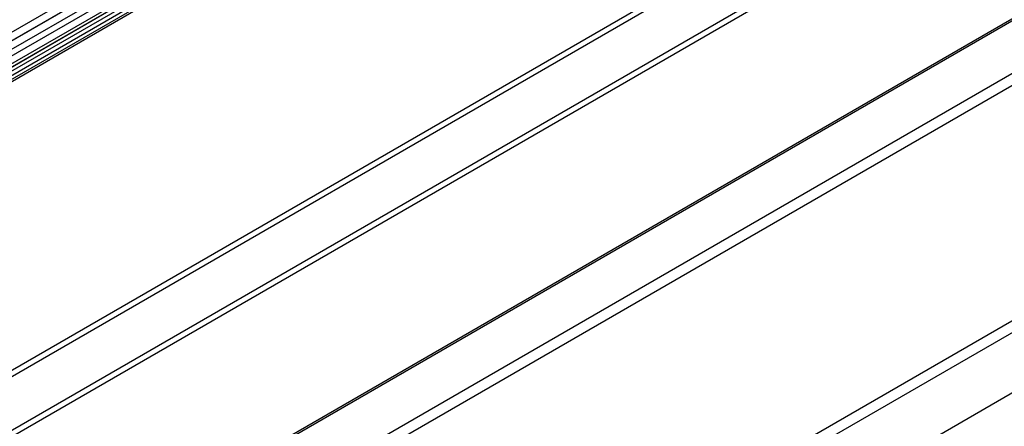
# Model space of a CAD drawing. Units: inches. Extents: x 0.4 to 16.6, y 0.2 to 10.8.
# Drawn here: x 3.4 to 3.7, y 3.4 to 3.5 of the extents above; entities that cross this region are included whole.
import ezdxf

# ---------------------------------------------------------------- set-up
doc = ezdxf.new("R2010")
doc.units = ezdxf.units.IN
doc.header["$MEASUREMENT"] = 0

msp = doc.modelspace()

# ---------------------------------------------------------------- linework, layer by layer
at = {"color": 7, "linetype": 'Continuous', "lineweight": 25}
for p, q in [((3.72474, 3.68819), (3.22949, 3.40229)), ((3.23199, 3.40015), (3.73032, 3.68783)), ((3.23325, 3.39952), (3.73324, 3.68815)), ((3.23489, 3.39904), (3.73399, 3.68717)), ((3.23117, 3.4007), (3.72106, 3.68351)), ((3.23199, 3.40015), (3.72325, 3.68375)), ((3.23856, 3.3998), (3.73071, 3.68391)), ((3.24009, 3.39997), (3.73224, 3.68408)), ((3.1915, 3.27407), (3.84503, 3.65134)), ((3.19174, 3.27629), (3.84387, 3.65276)), ((3.96509, 3.64756), (3.12126, 3.16043)), ((3.96662, 3.64773), (3.12279, 3.16059)), ((3.98073, 3.63842), (3.11993, 3.14149)), ((3.85513, 3.63923), (3.2129, 3.26848)), ((3.11945, 3.13739), (3.98025, 3.63433)), ((3.85515, 3.63716), (3.21293, 3.26641)), ((3.51582, 3.57256), (3.22727, 3.40598)), ((3.50825, 3.57109), (3.22634, 3.40835)), ((3.51697, 3.57045), (3.22835, 3.40384)), ((3.22724, 3.40608), (3.5082, 3.56828)), ((3.95752, 3.54301), (3.16953, 3.08811)), ((3.17, 3.08456), (3.9561, 3.53837)), ((3.78224, 3.41791), (3.64422, 3.33823))]:
    msp.add_line(p, q, dxfattribs=at)

doc.saveas('drawing.dxf')
